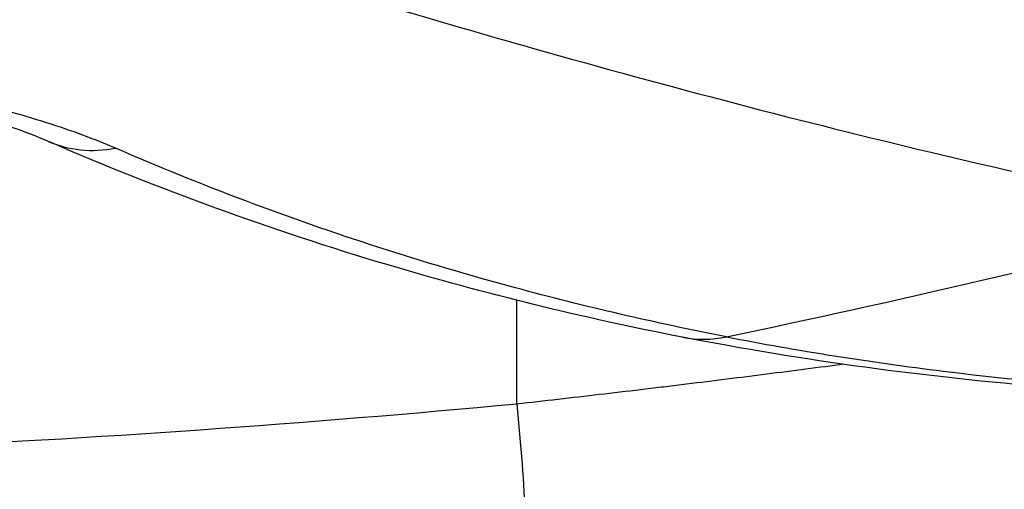
# Model space of a CAD drawing. Extents: x -29 to 68469, y -53473 to 17807.
# Drawn here: x 7247 to 7417, y -10629 to -10548 of the extents above; entities that cross this region are included whole.
import ezdxf

# ---------------------------------------------------------------- set-up
doc = ezdxf.new("R2010")
doc.units = 0
doc.header["$MEASUREMENT"] = 0
doc.layers.add('外形線', color=7, linetype='CONTINUOUS')

msp = doc.modelspace()

# ---------------------------------------------------------------- linework, layer by layer
at = {"layer": '外形線', "extrusion": (0, 1, 0)}
msp.add_line((7332.708, -10614.288), (7332.723, -10596.434), dxfattribs=at)
at = {"layer": '外形線'}
for centre, major_axis, ratio, start_param, end_param in [((7261.778, -10545.668), (10.09, 23.31), 0.8670293, 3.1415926, 3.6756478), ((7113.962, -8284.952), (451.844, 2324.008), 0.8605525, 3.4884661, 3.5316723)]:
    msp.add_ellipse(centre, major_axis=major_axis, ratio=ratio, start_param=start_param, end_param=end_param, dxfattribs=at)
at = {"layer": '外形線', "extrusion": (-6.70272e-17, 5.78549e-30, -1)}
msp.add_ellipse((7331.493, -10616.695), major_axis=(-2.381, 25.288), ratio=0.0567479, start_param=1.4808089, end_param=3.1415927, dxfattribs=at)
at = {"layer": '外形線'}
for points in [[(7310.658, -10545.743), (7319.039, -10548.227), (7327.298, -10550.619), (7335.436, -10552.919)], [(7285.73, -10579.225), (7278.21, -10576.392), (7270.76, -10573.379), (7263.381, -10570.185)], [(7361.341, -10602.798), (7363.826, -10603.281), (7366.392, -10603.259), (7368.924, -10602.731)], [(7361.341, -10602.798), (7361.341, -10602.798), (7361.341, -10602.798), (7361.341, -10602.798)]]:
    msp.add_open_spline(points, degree=3, dxfattribs=at)
for points, knots in [([(7263.381, -10570.185), (7259.839, -10568.651), (7255.868, -10567.189), (7251.485, -10565.796), (7247.102, -10564.402), (7242.306, -10563.077), (7237.091, -10561.821), (7235.787, -10561.507), (7234.457, -10561.198), (7233.101, -10560.893), (7231.744, -10560.588), (7230.359, -10560.287), (7228.95, -10559.991), (7226.133, -10559.4), (7223.24, -10558.833), (7220.274, -10558.291), (7214.342, -10557.206), (7208.118, -10556.219), (7201.606, -10555.328), (7198.35, -10554.882), (7195.021, -10554.46), (7191.619, -10554.063), (7189.918, -10553.865), (7188.198, -10553.672), (7186.46, -10553.486), (7185.591, -10553.393), (7184.717, -10553.301), (7183.839, -10553.211), (7182.96, -10553.121), (7182.076, -10553.033), (7181.19, -10552.946), (7179.957, -10552.826), (7178.72, -10552.709), (7177.479, -10552.595)], [0, 0, 0, 0, 0.02291269, 0.02291269, 0.02291269, 0.04582537, 0.04582537, 0.04582537, 0.05155355, 0.05155355, 0.05155355, 0.05728172, 0.05728172, 0.05728172, 0.06873806, 0.06873806, 0.06873806, 0.09165075, 0.09165075, 0.09165075, 0.10310709, 0.10310709, 0.10310709, 0.10883527, 0.10883527, 0.10883527, 0.11169935, 0.11169935, 0.11169935, 0.11456344, 0.11456344, 0.11456344, 0.11854968, 0.11854968, 0.11854968, 0.11854968]), ([(7335.436, -10552.919), (7359.4, -10559.691), (7382.316, -10565.671), (7422.363, -10575.196), (7439.816, -10578.982), (7456.559, -10582.237)], [0.0410919, 0.0410919, 0.0410919, 0.0410919, 0.16209311, 0.16209311, 0.26254817, 0.26254817, 0.26254817, 0.26254817]), ([(7251.688, -10568.978), (7248.073, -10567.413), (7243.172, -10565.688), (7231.307, -10562.343), (7224.173, -10560.692), (7207.947, -10557.636), (7198.643, -10556.228), (7185.102, -10554.622), (7181.328, -10554.216), (7177.479, -10553.844)], [0, 0, 0, 0, 3.0573441, 3.0573441, 6.2443763, 6.2443763, 9.6322707, 9.6322707, 10.8962064, 10.8962064, 10.8962064, 10.8962064]), ([(7361.341, -10602.798), (7344.086, -10599.443), (7327.118, -10595.288), (7290.4, -10584.371), (7270.782, -10577.242), (7251.688, -10568.978)], [0, 0, 0, 0, 10.003164, 10.003164, 22.0732739, 22.0732739, 22.0732739, 22.0732739]), ([(7368.924, -10602.731), (7356.617, -10600.338), (7344.475, -10597.526), (7316.618, -10590.011), (7301.028, -10584.99), (7285.73, -10579.225)], [0.21987273, 0.21987273, 0.21987273, 0.21987273, 0.29371672, 0.29371672, 0.39162229, 0.39162229, 0.39162229, 0.39162229]), ([(7479.512, -10613.356), (7461.101, -10613.517), (7442.913, -10612.883), (7403.384, -10609.728), (7382.143, -10606.842), (7361.341, -10602.798)], [0, 0, 0, 0, 10.003068, 10.003068, 22.0623026, 22.0623026, 22.0623026, 22.0623026]), ([(7368.924, -10602.731), (7381.232, -10605.124), (7393.704, -10607.098), (7423.097, -10610.713), (7440.143, -10612.037), (7457.479, -10612.618)], [0.21987273, 0.21987273, 0.21987273, 0.21987273, 0.29371672, 0.29371672, 0.39162229, 0.39162229, 0.39162229, 0.39162229]), ([(7332.708, -10614.288), (7337.467, -10613.755), (7342.218, -10613.211), (7349.334, -10612.379), (7351.704, -10612.099), (7355.257, -10611.676), (7356.442, -10611.534), (7358.803, -10611.249), (7359.979, -10611.107), (7365.84, -10610.394), (7370.462, -10609.82), (7379.574, -10608.667), (7384.065, -10608.087), (7388.637, -10607.484), (7388.783, -10607.465), (7388.929, -10607.446)], [0, 0, 0, 0, 0.014339787, 0.014339787, 0.021509681, 0.021509681, 0.025094627, 0.025094627, 0.028679574, 0.028679574, 0.043019361, 0.043019361, 0.057359148, 0.057359148, 0.057832849, 0.057832849, 0.057832849, 0.057832849]), ([(7177.479, -10623.635), (7192.767, -10623.222), (7208.055, -10622.66), (7223.344, -10621.947), (7259.798, -10620.249), (7296.253, -10617.7), (7332.708, -10614.288)], [0.28222874, 0.28222874, 0.28222874, 0.28222874, 0.32809342, 0.32809342, 0.32809342, 0.43745787, 0.43745787, 0.43745787, 0.43745787])]:
    msp.add_open_spline(points, degree=3, knots=knots, dxfattribs=at)

doc.saveas('drawing.dxf')
